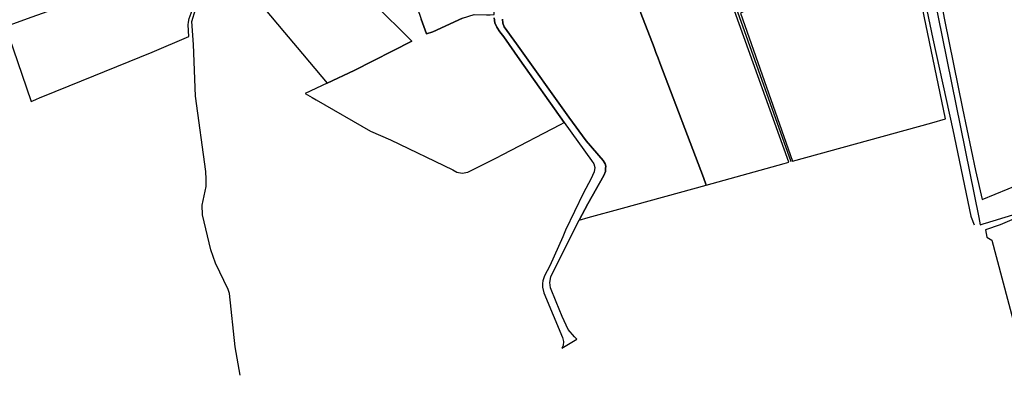
# Model space of a CAD drawing. Units: metres. Extents: x 2539041 to 7061863, y 12702955 to 15875000.
# Drawn here: x 6005373 to 6034887, y 15227744 to 15238404 of the extents above; entities that cross this region are included whole.
import ezdxf

# ---------------------------------------------------------------- set-up
doc = ezdxf.new("R2010")
doc.units = ezdxf.units.M
for name, color, linetype in [('0_TERREIN', 3, 'Continuous'), ('1_WATER', 5, 'Continuous'), ('3_WEGEN', 6, 'Continuous')]:
    doc.layers.add(name, color=color, linetype=linetype)

# ---------------------------------------------------------------- blocks, each defined once
blk = doc.blocks.new('03_west.gml_roads')
for points in [[(237485.554, 600067.913), (237486.868, 600059.249), (237487.229, 600055.103), (237490.997, 600031.735), (237493.59, 600015.655), (237495.749, 599988.465), (237499.183, 599965.641), (237509.611, 599914.563), (237533.257, 599807.222), (237554.572, 599705.403), (237555.016, 599704.156), (237558.423, 599694.947)], [(237498.141, 600062.139), (237498.316, 600054.503), (237498.688, 600038.247), (237502.034, 600002.248), (237502.572, 600000), (237509.939, 599969.767), (237563.766, 599703.709), (237565.306, 599695.21)], [(237565.306, 599695.21), (237570.34, 599696.733), (237571.958, 599697.174), (237604.173, 599706.687), (237734.892, 599756.813), (237771.483, 599770.544), (237839.625, 599795.617), (238012.596, 599863.187), (238050.135, 599875.952), (238071.753, 599881.025), (238075.345, 599881.813), (238596.121, 599996.149), (238614.202, 599999.999), (238869.102, 600042.116), (238982.482, 600059.145), (238985.337, 600059.574)], [(236692.167, 599517.48), (236686.248, 599551.241), (236679.551, 599613.912), (236678.154, 599618.739), (236663.132, 599649.736), (236657.527, 599665.434), (236647.831, 599706.877), (236647.514, 599718.434), (236651.895, 599740.311), (236652.181, 599749.041), (236651.481, 599758.153), (236639.312, 599846.829), (236637.072, 599907.808), (236635.322, 599935.002), (236639.545, 599949.063), (236642.181, 599954.4), (236659.865, 599979.005), (236662.659, 599983.736), (236662.292, 599990.445), (236658.379, 599999.999), (236649.989, 600018.162), (236644.741, 600023.002), (236640.846, 600023.989)], [(237386.39, 600001.985), (237279.086, 599946.575), (237342.151, 599769.672)]]:
    blk.add_lwpolyline(points)
blk = doc.blocks.new('03_west.gml_terrain')
for points in [[(236993.696, 599954.927), (236987.535, 599958.619), (236986.334, 599959.339), (236968.695, 600000), (236888.2, 600192.369), (236819.331, 600165.045), (236828.298, 600149.393), (236835.713, 600128.796), (236883.487, 600003.483), (236905.661, 599937.955), (236911.985, 599920.58), (236919.612, 599923.02), (236954.679, 599938.922), (236968.287, 599943.134), (236982.866, 599942.81), (236987.183, 599942.964), (236991.936, 599943.13), (236991.807, 599946.555), (236993.696, 599954.927)], [(237164.966, 599945.042), (237180.689, 599904.161), (237182.894, 599898.427), (237185.436, 599891.818), (237187.385, 599886.164), (237238.787, 599750.802), (237242.109, 599742.054), (237334.016, 599767.427), (237339.815, 599769.028), (237275.493, 599947.446)], [(236849.615, 599956.747), (236894.585, 599911.837), (236826.704, 599877.359), (236794.802, 599862.355), (236768.976, 599850.209), (236777.11, 599845.521), (236781.934, 599842.741), (236846.117, 599805.753), (236869.479, 599795.222), (236943.149, 599759.804), (236948.063, 599757.133), (236954.219, 599756.161), (236960.97, 599757.09), (236971.984, 599762.923), (236994.687, 599774.274), (237002.077, 599777.969), (237070.289, 599813.365), (237074.717, 599815.665), (237022.415, 599889.718), (237003.184, 599916.859), (236998.746, 599922.687), (236995.136, 599928.514), (236992.917, 599933.511), (236992.084, 599939.339)], [(236954.679, 599938.922), (236919.612, 599923.02), (236911.985, 599920.58), (236905.661, 599937.955)], [(237102.706, 599703.57), (237143.547, 599714.844), (237242.109, 599742.054), (237238.787, 599750.802), (237187.385, 599886.164), (237185.436, 599891.818), (237182.894, 599898.427), (237180.689, 599904.161), (237164.966, 599945.042)], [(237001.939, 599937.672), (237002.214, 599933.23), (237003.88, 599928.794), (237018.449, 599908.809), (237080.199, 599822.223), (237100.46, 599794.194), (237120.444, 599770.881), (237122.941, 599766.996), (237123.774, 599764.22), (237123.498, 599761.446), (237123.497, 599758.115), (237121.553, 599753.121), (237102.541, 599719.816), (237092.258, 599700.686), (237102.706, 599703.57)], [(236894.585, 599911.837), (236849.615, 599956.747)], [(236701.294, 599973.916), (236744.515, 599921.909), (236759.612, 599904.253), (236794.802, 599862.355), (236826.704, 599877.359), (236894.585, 599911.837)], [(237683.088, 599823.327), (237629.452, 599953.405), (237609.688, 600000), (237593.699, 600039.302), (237590.478, 600038.497), (237549.73, 600000), (237525.549, 599976.305), (237517.43, 599968.348), (237523.516, 599937.016), (237544.503, 599832.317), (237559.994, 599759.353), (237567.836, 599724.89), (237629.039, 599750.124), (237631.537, 599751.874), (237631.288, 599754.622), (237614.797, 599799.35), (237683.088, 599823.327)], [(236630.731, 599930.992), (236631.038, 599934.221), (236631.961, 599938.68), (236639.033, 599957.44), (236643.031, 599963.899), (236652.411, 599976.968), (236657.023, 599981.891), (236659.173, 599986.198), (236659.173, 599989.886), (236657.023, 599994.807), (236647.195, 600013.022), (236641.57, 600011.656), (236611.322, 599999.999), (236550.025, 599976.756), (236532.681, 599970.385), (236489.673, 599955.56), (236446.507, 599940.247), (236423.7, 599931.938)], [(236414.883, 599930.417), (236434.624, 599872.751), (236445.676, 599840.675), (236451.236, 599842.932), (236456.278, 599845.218), (236459.482, 599846.687), (236504.84, 599864.832), (236588.429, 599898.853), (236631.594, 599917.165), (236630.731, 599930.992)], [(237387.224, 600000), (237283.535, 599945.398), (237282.6, 599944.905), (237344.055, 599770.198), (237508.578, 599815.617), (237524.749, 599820.081), (237493.077, 599971.899), (237492.075, 599988.008), (237421.815, 599955.733), (237408.669, 599948.963), (237387.224, 600000)]]:
    blk.add_lwpolyline(points)
blk = doc.blocks.new('03_west.gml_water')
for points in [[(237616.016, 599706.371), (237589.125, 599695.083), (237571.778, 599689.262), (237573.365, 599680.582), (237579.312, 599677.013), (237604.364, 599582.011)], [(236992.084, 599939.339), (236992.917, 599933.511), (236995.136, 599928.514), (236998.746, 599922.687), (237003.184, 599916.859), (237022.415, 599889.718), (237074.717, 599815.665), (237106.708, 599771.164), (237109.481, 599766.998), (237110.593, 599762.556), (237110.038, 599757.563), (237105.875, 599748.957), (237097.273, 599732.86), (237076.318, 599688.734), (237072.796, 599680.744), (237057.446, 599646.828), (237051.48, 599634.894), (237049.262, 599628.789), (237048.981, 599625.735), (237048.981, 599621.572), (237050.646, 599614.635), (237072.572, 599562.184), (237073.822, 599557.187), (237073.545, 599552.747), (237071.878, 599549.418), (237089.637, 599559.962), (237086.585, 599562.737), (237079.368, 599571.619), (237072.152, 599586.883), (237064.935, 599604.09), (237058.275, 599620.74), (237057.444, 599627.122), (237058.828, 599633.503), (237065.767, 599648.216), (237092.258, 599700.686), (237102.541, 599719.816), (237121.553, 599753.121), (237123.497, 599758.115), (237123.498, 599761.446), (237123.774, 599764.22), (237122.941, 599766.996), (237120.444, 599770.881), (237100.46, 599794.194), (237080.199, 599822.223), (237018.449, 599908.809), (237003.88, 599928.794), (237002.214, 599933.23), (237001.939, 599937.672)], [(236835.713, 600128.796), (236883.487, 600003.483), (236905.661, 599937.955), (236911.985, 599920.58)], [(236647.842, 600033.285), (236662.731, 599999.999), (236664.136, 599996.698), (236667.167, 599995.575), (236669.63, 599995.575), (236671.168, 599996.497), (236674.058, 599999.999), (236699.541, 600030.879), (236703.113, 600034.211), (236705.917, 600035.69), (236709.417, 600036.847), (236713.859, 600036.003), (236730.452, 600027.586), (236767.183, 600008.863), (236796.477, 599992.712), (236818.831, 599977.481), (236830.005, 599969.502), (236838.918, 599965.171), (236849.615, 599956.747), (236894.585, 599911.837)], [(236631.594, 599917.165), (236630.731, 599930.992), (236631.038, 599934.221), (236631.961, 599938.68), (236639.033, 599957.44), (236643.031, 599963.899), (236652.411, 599976.968), (236657.023, 599981.891), (236659.173, 599986.198), (236659.173, 599989.886), (236657.023, 599994.807), (236647.195, 600013.022), (236641.57, 600011.656), (236611.322, 599999.999), (236550.025, 599976.756), (236532.681, 599970.385), (236489.673, 599955.56), (236446.507, 599940.247), (236423.7, 599931.938), (236414.883, 599930.417)], [(237143.335, 600001.039), (237143.727, 600000), (237156.583, 599965.902), (237164.966, 599945.042), (237180.689, 599904.161)]]:
    blk.add_lwpolyline(points)

msp = doc.modelspace()

# ---------------------------------------------------------------- block references
at = {"layer": '0_TERREIN', "xscale": 25.4, "yscale": 25.4, "zscale": 25.4}
msp.add_blockref('03_west.gml_terrain', (0, 0), dxfattribs=at)
at = {"layer": '1_WATER', "xscale": 25.4, "yscale": 25.4, "zscale": 25.4}
msp.add_blockref('03_west.gml_water', (0, 0), dxfattribs=at)
at = {"layer": '3_WEGEN', "xscale": 25.4, "yscale": 25.4, "zscale": 25.4}
msp.add_blockref('03_west.gml_roads', (0, 0), dxfattribs=at)

doc.saveas('drawing.dxf')
